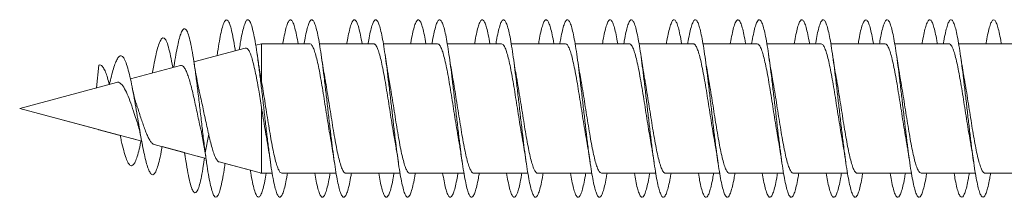
# Model space of a CAD drawing. Units: millimetres. Extents: x -650 to 919, y -504 to 644.
# Drawn here: x -650 to -622, y 95 to 100 of the extents above; entities that cross this region are included whole.
import ezdxf

# ---------------------------------------------------------------- set-up
doc = ezdxf.new("R2010")
doc.units = ezdxf.units.MM

msp = doc.modelspace()

# ---------------------------------------------------------------- linework, layer by layer
at = {"color": 7, "linetype": 'Continuous', "lineweight": 0}
for p, q in [((-643.298, 99.021), (-644.744, 98.634)), ((-642.84, 99.144), (-643.004, 99.1)), ((-641.485, 99.144), (-642.84, 99.144)), ((-642.84, 98.083), (-642.84, 99.144)), ((-639.686, 99.144), (-641.211, 99.144)), ((-637.886, 99.144), (-639.41, 99.144)), ((-636.085, 99.144), (-637.61, 99.144)), ((-634.286, 99.144), (-635.81, 99.144)), ((-632.485, 99.144), (-634.01, 99.144)), ((-630.686, 99.144), (-632.21, 99.144)), ((-628.886, 99.144), (-630.41, 99.144)), ((-627.085, 99.144), (-628.61, 99.144)), ((-625.286, 99.144), (-626.811, 99.144)), ((-623.485, 99.144), (-625.011, 99.144)), ((-621.685, 99.144), (-623.211, 99.144)), ((-644.089, 98.839), (-644.093, 98.808)), ((-647.488, 97.899), (-647.426, 98.545)), ((-645.127, 98.531), (-646.533, 98.154)), ((-645.299, 98.551), (-645.311, 98.482)), ((-645.909, 98.348), (-645.914, 98.32)), ((-642.84, 98.083), (-642.862, 98.206)), ((-646.925, 98.049), (-649.651, 97.319)), ((-649.651, 97.319), (-649.651, 97.319)), ((-649.651, 97.319), (-647.429, 96.724)), ((-649.651, 97.319), (-646.216, 96.399)), ((-642.84, 95.494), (-642.84, 97.346)), ((-647.429, 96.724), (-647.426, 96.706)), ((-647.422, 96.722), (-647.426, 96.706)), ((-647.426, 96.706), (-647.424, 96.722)), ((-647.422, 96.722), (-646.821, 96.561)), ((-644.52, 96.599), (-644.426, 96.069)), ((-644.426, 96.069), (-644.329, 96.593)), ((-646.479, 96.469), (-646.216, 96.399)), ((-645.865, 96.305), (-644.405, 95.913)), ((-645.64, 96.244), (-645.009, 96.075)), ((-645.009, 96.075), (-644.993, 95.975)), ((-644.641, 95.977), (-644.405, 95.913)), ((-644.463, 95.809), (-644.446, 95.924)), ((-644.038, 95.815), (-642.84, 95.494)), ((-643.868, 95.769), (-643.155, 95.578)), ((-642.867, 95.501), (-642.84, 95.494)), ((-642.84, 95.494), (-642.541, 95.494)), ((-642.84, 95.494), (-642.541, 95.494)), ((-642.266, 95.494), (-640.741, 95.494)), ((-642.111, 95.494), (-641.341, 95.494)), ((-641.066, 95.494), (-640.741, 95.494)), ((-640.466, 95.494), (-638.941, 95.494)), ((-640.311, 95.494), (-639.541, 95.494)), ((-639.266, 95.494), (-638.941, 95.494)), ((-638.666, 95.494), (-637.141, 95.494)), ((-638.511, 95.494), (-637.741, 95.494)), ((-637.466, 95.494), (-637.141, 95.494)), ((-636.866, 95.494), (-635.341, 95.494)), ((-636.711, 95.494), (-635.941, 95.494)), ((-635.666, 95.494), (-635.341, 95.494)), ((-635.066, 95.494), (-633.541, 95.494)), ((-634.911, 95.494), (-634.141, 95.494)), ((-633.866, 95.494), (-633.541, 95.494)), ((-633.266, 95.494), (-631.741, 95.494)), ((-633.111, 95.494), (-632.341, 95.494)), ((-632.066, 95.494), (-631.741, 95.494)), ((-631.466, 95.494), (-629.941, 95.494)), ((-631.311, 95.494), (-630.541, 95.494)), ((-630.266, 95.494), (-629.941, 95.494)), ((-629.666, 95.494), (-628.141, 95.494)), ((-629.511, 95.494), (-628.741, 95.494)), ((-628.466, 95.494), (-628.141, 95.494)), ((-627.866, 95.494), (-626.341, 95.494)), ((-627.711, 95.494), (-626.941, 95.494)), ((-626.666, 95.494), (-626.341, 95.494)), ((-626.066, 95.494), (-624.541, 95.494)), ((-625.911, 95.494), (-625.141, 95.494)), ((-624.866, 95.494), (-624.541, 95.494)), ((-624.266, 95.494), (-622.741, 95.494)), ((-624.111, 95.494), (-623.341, 95.494)), ((-623.066, 95.494), (-622.741, 95.494)), ((-622.466, 95.494), (-620.941, 95.494)), ((-622.311, 95.494), (-621.541, 95.494))]:
    msp.add_line(p, q, dxfattribs=at)
for points, knots in [([(-643.579, 98.946), (-643.582, 98.962), (-643.6, 99.093), (-643.636, 99.294), (-643.685, 99.533), (-643.734, 99.703), (-643.783, 99.803), (-643.833, 99.83), (-643.882, 99.784), (-643.931, 99.663), (-643.98, 99.476), (-644.029, 99.221), (-644.066, 99.002), (-644.086, 98.858), (-644.089, 98.833)], [0, 0, 0, 0, 0.013815, 0.110396, 0.207, 0.303615, 0.400221, 0.496851, 0.59345, 0.690041, 0.786622, 0.883185, 0.979781, 1, 1, 1, 1]), ([(-642.111, 95.494), (-642.118, 95.453), (-642.14, 95.317), (-642.178, 95.139), (-642.224, 94.966), (-642.27, 94.856), (-642.316, 94.81), (-642.362, 94.828), (-642.408, 94.911), (-642.455, 95.06), (-642.504, 95.275), (-642.553, 95.555), (-642.602, 95.887), (-642.651, 96.261), (-642.701, 96.666), (-642.75, 97.091), (-642.799, 97.522), (-642.848, 97.947), (-642.897, 98.353), (-642.947, 98.729), (-642.996, 99.064), (-643.045, 99.347), (-643.094, 99.57), (-643.143, 99.728), (-643.193, 99.814), (-643.242, 99.827), (-643.291, 99.766), (-643.34, 99.634), (-643.389, 99.431), (-643.432, 99.21), (-643.458, 99.039), (-643.467, 98.976)], [0, 0, 0, 0, 0.014794, 0.048818, 0.082853, 0.116884, 0.15092, 0.184961, 0.219001, 0.25305, 0.289364, 0.325667, 0.361974, 0.398271, 0.434568, 0.470863, 0.507149, 0.543441, 0.579723, 0.616009, 0.652293, 0.688573, 0.724858, 0.761136, 0.797419, 0.833703, 0.869983, 0.906272, 0.942553, 0.978842, 1, 1, 1, 1]), ([(-641.811, 99.144), (-641.825, 99.228), (-641.855, 99.399), (-641.901, 99.593), (-641.947, 99.735), (-641.993, 99.813), (-642.039, 99.827), (-642.085, 99.775), (-642.131, 99.662), (-642.178, 99.484), (-642.214, 99.309), (-642.235, 99.179), (-642.241, 99.144)], [0, 0, 0, 0, 0.1024337, 0.2097137, 0.3169924, 0.4242926, 0.5315732, 0.6388741, 0.7461834, 0.8534802, 0.9608088, 1, 1, 1, 1]), ([(-640.311, 95.494), (-640.318, 95.452), (-640.34, 95.315), (-640.378, 95.137), (-640.424, 94.964), (-640.47, 94.856), (-640.516, 94.81), (-640.563, 94.829), (-640.609, 94.913), (-640.655, 95.059), (-640.701, 95.263), (-640.747, 95.521), (-640.793, 95.825), (-640.839, 96.168), (-640.886, 96.54), (-640.932, 96.933), (-640.978, 97.336), (-641.024, 97.739), (-641.07, 98.13), (-641.116, 98.501), (-641.162, 98.841), (-641.209, 99.142), (-641.255, 99.395), (-641.301, 99.595), (-641.347, 99.735), (-641.393, 99.813), (-641.439, 99.827), (-641.486, 99.775), (-641.532, 99.661), (-641.578, 99.483), (-641.614, 99.308), (-641.635, 99.178), (-641.641, 99.144)], [0, 0, 0, 0, 0.01554, 0.050248, 0.084951, 0.11965, 0.154357, 0.189058, 0.223764, 0.258469, 0.293172, 0.327881, 0.36259, 0.397298, 0.432016, 0.466728, 0.501448, 0.536173, 0.570895, 0.60563, 0.640361, 0.675087, 0.70982, 0.744539, 0.779261, 0.81398, 0.848689, 0.883403, 0.918113, 0.952818, 0.987527, 1, 1, 1, 1]), ([(-640.01, 99.144), (-640.025, 99.229), (-640.056, 99.401), (-640.101, 99.595), (-640.147, 99.736), (-640.194, 99.814), (-640.24, 99.826), (-640.286, 99.775), (-640.332, 99.66), (-640.378, 99.481), (-640.414, 99.307), (-640.435, 99.178), (-640.441, 99.144)], [0, 0, 0, 0, 0.103907, 0.211202, 0.318507, 0.425782, 0.533066, 0.640347, 0.747605, 0.854883, 0.962146, 1, 1, 1, 1]), ([(-638.511, 95.494), (-638.518, 95.451), (-638.541, 95.314), (-638.579, 95.134), (-638.625, 94.963), (-638.671, 94.855), (-638.717, 94.809), (-638.763, 94.83), (-638.809, 94.914), (-638.855, 95.061), (-638.902, 95.266), (-638.948, 95.524), (-638.994, 95.829), (-639.04, 96.172), (-639.086, 96.545), (-639.132, 96.938), (-639.178, 97.341), (-639.225, 97.743), (-639.271, 98.134), (-639.317, 98.505), (-639.363, 98.844), (-639.409, 99.144), (-639.455, 99.397), (-639.501, 99.596), (-639.547, 99.736), (-639.594, 99.814), (-639.64, 99.827), (-639.686, 99.775), (-639.732, 99.66), (-639.778, 99.481), (-639.814, 99.307), (-639.835, 99.177), (-639.841, 99.144)], [0, 0, 0, 0, 0.015892, 0.050624, 0.085347, 0.120075, 0.154789, 0.189507, 0.224221, 0.258929, 0.29364, 0.328347, 0.36305, 0.397759, 0.432458, 0.467163, 0.501867, 0.536566, 0.571272, 0.605974, 0.640676, 0.675386, 0.710089, 0.744799, 0.779514, 0.814224, 0.848943, 0.883661, 0.918383, 0.953114, 0.987841, 1, 1, 1, 1]), ([(-638.21, 99.144), (-638.225, 99.229), (-638.256, 99.402), (-638.302, 99.597), (-638.348, 99.737), (-638.394, 99.814), (-638.44, 99.827), (-638.486, 99.774), (-638.532, 99.658), (-638.579, 99.479), (-638.615, 99.305), (-638.635, 99.177), (-638.641, 99.144)], [0, 0, 0, 0, 0.104842, 0.212135, 0.319414, 0.426719, 0.534038, 0.64135, 0.748694, 0.856022, 0.963333, 1, 1, 1, 1]), ([(-636.711, 95.494), (-636.719, 95.45), (-636.741, 95.312), (-636.779, 95.133), (-636.825, 94.962), (-636.871, 94.854), (-636.917, 94.81), (-636.964, 94.83), (-637.01, 94.915), (-637.056, 95.062), (-637.102, 95.268), (-637.148, 95.527), (-637.194, 95.832), (-637.241, 96.176), (-637.287, 96.55), (-637.333, 96.943), (-637.379, 97.346), (-637.425, 97.748), (-637.471, 98.14), (-637.517, 98.509), (-637.564, 98.848), (-637.61, 99.148), (-637.656, 99.4), (-637.702, 99.598), (-637.748, 99.738), (-637.794, 99.814), (-637.84, 99.827), (-637.886, 99.773), (-637.933, 99.658), (-637.979, 99.479), (-638.015, 99.304), (-638.035, 99.176), (-638.041, 99.144)], [0, 0, 0, 0, 0.0162192, 0.0509247, 0.0856358, 0.1203407, 0.1550534, 0.1897695, 0.2244817, 0.2592051, 0.2939296, 0.3286552, 0.3633903, 0.3981177, 0.4328471, 0.4675755, 0.5022935, 0.5370156, 0.5717298, 0.6064403, 0.6411546, 0.6758597, 0.7105669, 0.7452757, 0.7799757, 0.8146834, 0.8493843, 0.8840852, 0.9187917, 0.9534935, 0.9881987, 1, 1, 1, 1]), ([(-636.41, 99.144), (-636.426, 99.23), (-636.456, 99.404), (-636.502, 99.599), (-636.548, 99.738), (-636.594, 99.815), (-636.641, 99.826), (-636.687, 99.773), (-636.733, 99.657), (-636.779, 99.477), (-636.815, 99.303), (-636.835, 99.176), (-636.841, 99.144)], [0, 0, 0, 0, 0.106283, 0.213512, 0.320756, 0.428002, 0.535229, 0.642483, 0.749725, 0.856968, 0.964234, 1, 1, 1, 1]), ([(-634.911, 95.494), (-634.919, 95.449), (-634.941, 95.31), (-634.98, 95.13), (-635.026, 94.96), (-635.072, 94.853), (-635.118, 94.809), (-635.164, 94.831), (-635.21, 94.917), (-635.256, 95.064), (-635.303, 95.271), (-635.349, 95.53), (-635.395, 95.836), (-635.441, 96.18), (-635.487, 96.553), (-635.533, 96.946), (-635.579, 97.349), (-635.625, 97.752), (-635.672, 98.142), (-635.718, 98.512), (-635.764, 98.851), (-635.81, 99.15), (-635.856, 99.402), (-635.902, 99.6), (-635.949, 99.739), (-635.995, 99.815), (-636.041, 99.826), (-636.087, 99.772), (-636.133, 99.656), (-636.179, 99.476), (-636.215, 99.302), (-636.236, 99.175), (-636.241, 99.144)], [0, 0, 0, 0, 0.016677, 0.051388, 0.086091, 0.120796, 0.155503, 0.1902, 0.224906, 0.259607, 0.294307, 0.329014, 0.363714, 0.39842, 0.433128, 0.467831, 0.502544, 0.537255, 0.571967, 0.606688, 0.641405, 0.676131, 0.710862, 0.745586, 0.78032, 0.815049, 0.849769, 0.884493, 0.919206, 0.953919, 0.988632, 1, 1, 1, 1]), ([(-634.61, 99.144), (-634.61, 99.144), (-634.626, 99.244), (-634.657, 99.401), (-634.703, 99.602), (-634.749, 99.739), (-634.795, 99.815), (-634.841, 99.826), (-634.887, 99.772), (-634.934, 99.655), (-634.98, 99.474), (-635.015, 99.301), (-635.036, 99.175), (-635.041, 99.144)], [0, 0, 0, 0, 0.00027, 0.107561, 0.214854, 0.322138, 0.429393, 0.536662, 0.643909, 0.751146, 0.858394, 0.965614, 1, 1, 1, 1]), ([(-633.111, 95.494), (-633.119, 95.448), (-633.142, 95.308), (-633.18, 95.128), (-633.226, 94.959), (-633.272, 94.852), (-633.319, 94.809), (-633.365, 94.831), (-633.411, 94.918), (-633.457, 95.067), (-633.503, 95.274), (-633.549, 95.534), (-633.595, 95.84), (-633.642, 96.184), (-633.688, 96.558), (-633.734, 96.952), (-633.78, 97.355), (-633.826, 97.757), (-633.872, 98.147), (-633.918, 98.517), (-633.964, 98.855), (-634.011, 99.153), (-634.057, 99.404), (-634.103, 99.601), (-634.149, 99.74), (-634.195, 99.815), (-634.241, 99.826), (-634.287, 99.772), (-634.334, 99.655), (-634.38, 99.475), (-634.415, 99.301), (-634.436, 99.175), (-634.441, 99.144)], [0, 0, 0, 0, 0.016965, 0.051686, 0.086416, 0.121147, 0.155874, 0.190603, 0.225325, 0.260044, 0.294763, 0.329473, 0.364185, 0.398895, 0.433598, 0.468307, 0.503009, 0.53771, 0.572416, 0.607114, 0.641817, 0.676521, 0.711221, 0.745926, 0.780632, 0.815334, 0.850046, 0.884754, 0.919467, 0.954185, 0.988897, 1, 1, 1, 1]), ([(-632.81, 99.144), (-632.811, 99.145), (-632.826, 99.245), (-632.857, 99.402), (-632.903, 99.604), (-632.949, 99.74), (-632.995, 99.815), (-633.042, 99.826), (-633.088, 99.771), (-633.134, 99.654), (-633.18, 99.473), (-633.216, 99.3), (-633.236, 99.174), (-633.241, 99.144)], [0, 0, 0, 0, 0.00119, 0.108428, 0.215674, 0.322906, 0.430169, 0.537426, 0.644688, 0.751979, 0.85926, 0.96657, 1, 1, 1, 1]), ([(-631.311, 95.494), (-631.319, 95.447), (-631.342, 95.307), (-631.381, 95.126), (-631.427, 94.957), (-631.473, 94.851), (-631.519, 94.809), (-631.565, 94.832), (-631.611, 94.919), (-631.657, 95.068), (-631.703, 95.275), (-631.75, 95.536), (-631.796, 95.842), (-631.842, 96.187), (-631.888, 96.562), (-631.934, 96.955), (-631.98, 97.359), (-632.027, 97.761), (-632.073, 98.152), (-632.119, 98.521), (-632.165, 98.859), (-632.211, 99.157), (-632.257, 99.407), (-632.303, 99.604), (-632.35, 99.741), (-632.396, 99.816), (-632.442, 99.826), (-632.488, 99.77), (-632.534, 99.653), (-632.58, 99.472), (-632.616, 99.299), (-632.636, 99.173), (-632.641, 99.144)], [0, 0, 0, 0, 0.0173653, 0.052067, 0.0867729, 0.1214724, 0.1561808, 0.1908849, 0.225591, 0.2603051, 0.2950143, 0.3297316, 0.3644516, 0.3991686, 0.4338987, 0.4686257, 0.503354, 0.5380878, 0.5728106, 0.6075335, 0.6422534, 0.6769651, 0.7116804, 0.7463901, 0.7810966, 0.8158069, 0.8505066, 0.885211, 0.919916, 0.9546133, 0.9893199, 1, 1, 1, 1]), ([(-631.01, 99.144), (-631.011, 99.146), (-631.027, 99.247), (-631.058, 99.406), (-631.104, 99.606), (-631.15, 99.741), (-631.196, 99.816), (-631.242, 99.825), (-631.288, 99.77), (-631.334, 99.652), (-631.381, 99.47), (-631.416, 99.298), (-631.436, 99.173), (-631.441, 99.144)], [0, 0, 0, 0, 0.00247, 0.109731, 0.216968, 0.324225, 0.431464, 0.538699, 0.64595, 0.753177, 0.860421, 0.967669, 1, 1, 1, 1]), ([(-629.511, 95.494), (-629.519, 95.446), (-629.542, 95.305), (-629.581, 95.123), (-629.627, 94.955), (-629.673, 94.851), (-629.72, 94.809), (-629.766, 94.833), (-629.812, 94.921), (-629.858, 95.07), (-629.904, 95.279), (-629.95, 95.539), (-629.996, 95.847), (-630.042, 96.192), (-630.089, 96.566), (-630.135, 96.96), (-630.181, 97.363), (-630.227, 97.765), (-630.273, 98.155), (-630.319, 98.524), (-630.365, 98.861), (-630.412, 99.159), (-630.458, 99.409), (-630.504, 99.605), (-630.55, 99.742), (-630.596, 99.816), (-630.642, 99.825), (-630.688, 99.77), (-630.735, 99.652), (-630.781, 99.469), (-630.816, 99.297), (-630.836, 99.172), (-630.841, 99.144)], [0, 0, 0, 0, 0.017804, 0.05252, 0.087227, 0.121938, 0.156645, 0.191349, 0.226056, 0.260755, 0.295458, 0.330159, 0.364856, 0.39956, 0.43426, 0.46896, 0.503667, 0.538367, 0.573074, 0.607784, 0.642489, 0.677204, 0.711919, 0.746635, 0.781361, 0.816083, 0.850813, 0.885545, 0.920268, 0.954992, 0.98971, 1, 1, 1, 1]), ([(-629.21, 99.144), (-629.211, 99.147), (-629.227, 99.249), (-629.258, 99.408), (-629.304, 99.607), (-629.35, 99.743), (-629.397, 99.816), (-629.443, 99.825), (-629.489, 99.769), (-629.535, 99.65), (-629.581, 99.468), (-629.616, 99.296), (-629.636, 99.172), (-629.641, 99.144)], [0, 0, 0, 0, 0.003373, 0.110663, 0.217989, 0.325302, 0.432606, 0.539921, 0.647202, 0.754486, 0.861762, 0.96901, 1, 1, 1, 1]), ([(-627.711, 95.494), (-627.719, 95.445), (-627.743, 95.303), (-627.782, 95.122), (-627.828, 94.954), (-627.874, 94.849), (-627.92, 94.809), (-627.966, 94.833), (-628.012, 94.921), (-628.058, 95.072), (-628.105, 95.281), (-628.151, 95.543), (-628.197, 95.851), (-628.243, 96.196), (-628.289, 96.571), (-628.335, 96.965), (-628.381, 97.368), (-628.428, 97.77), (-628.474, 98.16), (-628.52, 98.528), (-628.566, 98.865), (-628.612, 99.163), (-628.658, 99.412), (-628.704, 99.607), (-628.751, 99.743), (-628.797, 99.816), (-628.843, 99.825), (-628.889, 99.769), (-628.935, 99.65), (-628.981, 99.468), (-629.016, 99.296), (-629.036, 99.172), (-629.041, 99.144)], [0, 0, 0, 0, 0.018074, 0.052783, 0.087501, 0.122217, 0.156939, 0.191668, 0.226391, 0.261124, 0.295853, 0.330572, 0.365295, 0.40001, 0.434721, 0.469435, 0.50414, 0.538848, 0.573554, 0.608253, 0.642959, 0.677659, 0.712359, 0.747064, 0.781761, 0.816464, 0.851168, 0.885867, 0.920576, 0.955281, 0.989988, 1, 1, 1, 1]), ([(-627.411, 99.144), (-627.411, 99.148), (-627.427, 99.251), (-627.459, 99.41), (-627.505, 99.609), (-627.551, 99.743), (-627.597, 99.817), (-627.643, 99.825), (-627.689, 99.768), (-627.735, 99.649), (-627.782, 99.466), (-627.817, 99.294), (-627.836, 99.171), (-627.841, 99.144)], [0, 0, 0, 0, 0.004466, 0.111721, 0.218964, 0.326207, 0.433472, 0.540718, 0.647986, 0.755263, 0.862527, 0.969825, 1, 1, 1, 1]), ([(-625.911, 95.494), (-625.92, 95.444), (-625.943, 95.301), (-625.982, 95.12), (-626.028, 94.952), (-626.074, 94.849), (-626.12, 94.809), (-626.167, 94.834), (-626.213, 94.923), (-626.259, 95.074), (-626.305, 95.283), (-626.351, 95.545), (-626.397, 95.853), (-626.443, 96.199), (-626.49, 96.574), (-626.536, 96.968), (-626.582, 97.371), (-626.628, 97.773), (-626.674, 98.164), (-626.72, 98.532), (-626.766, 98.869), (-626.813, 99.166), (-626.859, 99.415), (-626.905, 99.609), (-626.951, 99.744), (-626.997, 99.817), (-627.043, 99.825), (-627.09, 99.768), (-627.136, 99.648), (-627.182, 99.464), (-627.217, 99.293), (-627.236, 99.171), (-627.241, 99.144)], [0, 0, 0, 0, 0.018522, 0.053226, 0.087924, 0.122624, 0.157329, 0.192025, 0.226728, 0.261433, 0.296134, 0.330842, 0.36555, 0.400257, 0.434975, 0.469686, 0.504407, 0.539132, 0.573855, 0.608588, 0.643316, 0.678037, 0.712763, 0.747475, 0.782191, 0.816904, 0.851608, 0.88632, 0.921023, 0.955725, 0.990429, 1, 1, 1, 1]), ([(-625.611, 99.144), (-625.611, 99.149), (-625.628, 99.253), (-625.659, 99.413), (-625.705, 99.611), (-625.751, 99.745), (-625.798, 99.817), (-625.844, 99.824), (-625.89, 99.767), (-625.936, 99.647), (-625.982, 99.463), (-626.017, 99.292), (-626.037, 99.17), (-626.041, 99.144)], [0, 0, 0, 0, 0.005739, 0.113022, 0.220293, 0.327577, 0.434829, 0.542093, 0.649354, 0.756593, 0.863853, 0.971099, 1, 1, 1, 1]), ([(-624.111, 95.494), (-624.12, 95.443), (-624.143, 95.3), (-624.183, 95.117), (-624.229, 94.951), (-624.275, 94.848), (-624.321, 94.808), (-624.367, 94.835), (-624.413, 94.924), (-624.459, 95.076), (-624.506, 95.287), (-624.552, 95.549), (-624.598, 95.858), (-624.644, 96.204), (-624.69, 96.579), (-624.736, 96.973), (-624.782, 97.376), (-624.829, 97.778), (-624.875, 98.167), (-624.921, 98.535), (-624.967, 98.872), (-625.013, 99.168), (-625.059, 99.417), (-625.105, 99.61), (-625.151, 99.746), (-625.198, 99.817), (-625.244, 99.825), (-625.29, 99.767), (-625.336, 99.647), (-625.382, 99.463), (-625.417, 99.292), (-625.437, 99.17), (-625.441, 99.144)], [0, 0, 0, 0, 0.018903, 0.053627, 0.088345, 0.123066, 0.157776, 0.192487, 0.227196, 0.261897, 0.296606, 0.331306, 0.366004, 0.400709, 0.435404, 0.470105, 0.504806, 0.539501, 0.574204, 0.608903, 0.643604, 0.678312, 0.713014, 0.747722, 0.782434, 0.817143, 0.851863, 0.886581, 0.921303, 0.956036, 0.990759, 1, 1, 1, 1]), ([(-623.811, 99.144), (-623.811, 99.15), (-623.828, 99.255), (-623.86, 99.415), (-623.906, 99.613), (-623.952, 99.746), (-623.998, 99.818), (-624.044, 99.825), (-624.09, 99.766), (-624.136, 99.645), (-624.183, 99.461), (-624.217, 99.29), (-624.237, 99.169), (-624.241, 99.144)], [0, 0, 0, 0, 0.006563, 0.113834, 0.221132, 0.328418, 0.435732, 0.543057, 0.650369, 0.757708, 0.865024, 0.972323, 1, 1, 1, 1]), ([(-622.311, 95.494), (-622.32, 95.442), (-622.344, 95.298), (-622.383, 95.116), (-622.429, 94.95), (-622.475, 94.847), (-622.521, 94.809), (-622.568, 94.835), (-622.614, 94.925), (-622.66, 95.078), (-622.706, 95.288), (-622.752, 95.552), (-622.798, 95.861), (-622.845, 96.207), (-622.891, 96.583), (-622.937, 96.978), (-622.983, 97.381), (-623.029, 97.783), (-623.075, 98.173), (-623.121, 98.54), (-623.168, 98.876), (-623.214, 99.172), (-623.26, 99.419), (-623.306, 99.613), (-623.352, 99.747), (-623.398, 99.818), (-623.444, 99.825), (-623.49, 99.766), (-623.537, 99.645), (-623.583, 99.461), (-623.617, 99.29), (-623.637, 99.169), (-623.641, 99.144)], [0, 0, 0, 0, 0.019215, 0.053916, 0.088625, 0.123331, 0.158042, 0.192757, 0.227468, 0.26219, 0.296912, 0.331638, 0.366372, 0.401094, 0.435818, 0.470538, 0.505249, 0.539965, 0.574674, 0.609378, 0.644088, 0.678788, 0.713491, 0.748194, 0.782889, 0.817593, 0.852292, 0.886989, 0.921692, 0.956389, 0.991093, 1, 1, 1, 1]), ([(-622.011, 99.144), (-622.012, 99.151), (-622.028, 99.257), (-622.06, 99.418), (-622.106, 99.615), (-622.152, 99.747), (-622.198, 99.818), (-622.245, 99.824), (-622.291, 99.765), (-622.337, 99.644), (-622.383, 99.459), (-622.418, 99.289), (-622.437, 99.168), (-622.441, 99.144)], [0, 0, 0, 0, 0.0077807, 0.115052, 0.2222982, 0.3295602, 0.4368253, 0.5440728, 0.6513471, 0.7586108, 0.8658768, 0.9731659, 1, 1, 1, 1]), ([(-644.426, 96.069), (-644.444, 96.212), (-644.479, 96.493), (-644.532, 96.943), (-644.584, 97.392), (-644.637, 97.836), (-644.691, 98.261), (-644.746, 98.649), (-644.801, 98.987), (-644.857, 99.26), (-644.914, 99.455), (-644.972, 99.564), (-645.031, 99.578), (-645.088, 99.5), (-645.14, 99.352), (-645.19, 99.157), (-645.24, 98.904), (-645.277, 98.696), (-645.297, 98.565), (-645.3, 98.546)], [0, 0, 0, 0, 0.066458, 0.130068, 0.192964, 0.2565, 0.320264, 0.384421, 0.448781, 0.513485, 0.578646, 0.644082, 0.709859, 0.776158, 0.829497, 0.883055, 0.936952, 0.991219, 1, 1, 1, 1]), ([(-645.342, 98.474), (-645.342, 98.476), (-645.362, 98.602), (-645.402, 98.807), (-645.462, 99.064), (-645.523, 99.238), (-645.585, 99.322), (-645.649, 99.309), (-645.709, 99.205), (-645.767, 99.03), (-645.821, 98.809), (-645.868, 98.576), (-645.898, 98.405), (-645.91, 98.34)], [0, 0, 0, 0, 0.002566, 0.111423, 0.220884, 0.331197, 0.443341, 0.554695, 0.667594, 0.759701, 0.85177, 0.943476, 1, 1, 1, 1]), ([(-643.297, 99.016), (-643.287, 99.019), (-643.26, 99.028), (-643.218, 98.988), (-643.168, 98.901), (-643.119, 98.766), (-643.069, 98.587), (-643.02, 98.371), (-642.971, 98.12), (-642.924, 97.859), (-642.88, 97.598), (-642.853, 97.431), (-642.84, 97.346)], [0, 0, 0, 0, 0.061842, 0.168233, 0.273233, 0.381194, 0.487735, 0.597271, 0.705353, 0.816487, 0.907373, 1, 1, 1, 1]), ([(-641.485, 99.138), (-641.48, 99.14), (-641.459, 99.146), (-641.421, 99.104), (-641.372, 99.012), (-641.323, 98.866), (-641.274, 98.677), (-641.225, 98.447), (-641.177, 98.186), (-641.128, 97.898), (-641.079, 97.595), (-641.03, 97.281), (-640.981, 96.972), (-640.934, 96.682), (-640.904, 96.51), (-640.889, 96.429)], [0, 0, 0, 0, 0.026531, 0.107419, 0.190653, 0.27154, 0.354778, 0.435666, 0.5189, 0.599789, 0.683022, 0.76391, 0.847145, 0.928034, 1, 1, 1, 1]), ([(-639.686, 99.138), (-639.677, 99.139), (-639.652, 99.142), (-639.611, 99.09), (-639.562, 98.986), (-639.513, 98.831), (-639.464, 98.632), (-639.416, 98.397), (-639.366, 98.128), (-639.318, 97.838), (-639.269, 97.53), (-639.22, 97.218), (-639.171, 96.908), (-639.127, 96.641), (-639.1, 96.49), (-639.089, 96.43)], [0, 0, 0, 0, 0.0422037, 0.1254153, 0.2062832, 0.2894901, 0.3703538, 0.4535659, 0.5344338, 0.6176435, 0.6985086, 0.7817201, 0.8625859, 0.945798, 1, 1, 1, 1]), ([(-637.886, 99.138), (-637.874, 99.138), (-637.845, 99.137), (-637.801, 99.072), (-637.752, 98.958), (-637.703, 98.793), (-637.654, 98.588), (-637.605, 98.343), (-637.556, 98.071), (-637.507, 97.774), (-637.459, 97.467), (-637.41, 97.153), (-637.361, 96.847), (-637.32, 96.601), (-637.296, 96.47), (-637.289, 96.427)], [0, 0, 0, 0, 0.06018, 0.140969, 0.224102, 0.30489, 0.388023, 0.468811, 0.551942, 0.632733, 0.715863, 0.796651, 0.879782, 0.960569, 1, 1, 1, 1]), ([(-636.085, 99.142), (-636.07, 99.139), (-636.039, 99.131), (-635.991, 99.053), (-635.942, 98.928), (-635.893, 98.755), (-635.844, 98.539), (-635.795, 98.29), (-635.746, 98.01), (-635.698, 97.713), (-635.648, 97.402), (-635.6, 97.09), (-635.551, 96.785), (-635.514, 96.562), (-635.493, 96.45), (-635.489, 96.428)], [0, 0, 0, 0, 0.0758749, 0.1590512, 0.2398721, 0.3230461, 0.4038703, 0.487039, 0.5678641, 0.6510362, 0.7318631, 0.8150339, 0.8958616, 0.9790323, 1, 1, 1, 1]), ([(-634.286, 99.141), (-634.283, 99.142), (-634.265, 99.15), (-634.23, 99.115), (-634.181, 99.033), (-634.132, 98.896), (-634.083, 98.713), (-634.034, 98.492), (-633.985, 98.234), (-633.936, 97.952), (-633.887, 97.649), (-633.839, 97.339), (-633.789, 97.025), (-633.741, 96.725), (-633.707, 96.523), (-633.69, 96.434), (-633.689, 96.429)], [0, 0, 0, 0, 0.010691, 0.093934, 0.174831, 0.258073, 0.33897, 0.422214, 0.503109, 0.586353, 0.66725, 0.750493, 0.83139, 0.914633, 0.995531, 1, 1, 1, 1]), ([(-632.485, 99.138), (-632.48, 99.139), (-632.458, 99.146), (-632.42, 99.102), (-632.371, 99.009), (-632.322, 98.862), (-632.273, 98.672), (-632.224, 98.44), (-632.175, 98.179), (-632.126, 97.89), (-632.077, 97.587), (-632.028, 97.273), (-631.98, 96.964), (-631.933, 96.676), (-631.903, 96.506), (-631.889, 96.427)], [0, 0, 0, 0, 0.0286895, 0.1095173, 0.1926829, 0.2735112, 0.3566779, 0.4375042, 0.5206694, 0.6014942, 0.6846607, 0.7654836, 0.8486498, 0.929473, 1, 1, 1, 1]), ([(-630.686, 99.138), (-630.677, 99.139), (-630.651, 99.141), (-630.61, 99.088), (-630.561, 98.982), (-630.512, 98.827), (-630.463, 98.627), (-630.414, 98.39), (-630.365, 98.12), (-630.316, 97.83), (-630.267, 97.522), (-630.219, 97.21), (-630.169, 96.9), (-630.126, 96.635), (-630.099, 96.484), (-630.088, 96.425)], [0, 0, 0, 0, 0.04434, 0.127429, 0.208181, 0.291268, 0.372021, 0.455111, 0.53586, 0.618951, 0.6997, 0.782792, 0.863542, 0.946635, 1, 1, 1, 1]), ([(-628.886, 99.139), (-628.873, 99.138), (-628.845, 99.136), (-628.8, 99.07), (-628.751, 98.954), (-628.702, 98.788), (-628.653, 98.582), (-628.604, 98.336), (-628.555, 98.063), (-628.506, 97.766), (-628.457, 97.459), (-628.408, 97.144), (-628.359, 96.839), (-628.32, 96.597), (-628.296, 96.47), (-628.289, 96.431)], [0, 0, 0, 0, 0.0624367, 0.1433151, 0.2265421, 0.3074246, 0.3906457, 0.4715274, 0.5547534, 0.6356334, 0.7188583, 0.7997376, 0.8829619, 0.9638408, 1, 1, 1, 1]), ([(-627.085, 99.143), (-627.07, 99.139), (-627.038, 99.13), (-626.99, 99.051), (-626.941, 98.923), (-626.892, 98.75), (-626.843, 98.533), (-626.794, 98.283), (-626.745, 98.003), (-626.696, 97.705), (-626.647, 97.393), (-626.598, 97.082), (-626.549, 96.777), (-626.513, 96.557), (-626.493, 96.449), (-626.489, 96.43)], [0, 0, 0, 0, 0.0781209, 0.1613604, 0.2422457, 0.325484, 0.4063732, 0.4896062, 0.5704968, 0.6537319, 0.7346204, 0.8178552, 0.898745, 0.9819799, 1, 1, 1, 1]), ([(-625.286, 99.141), (-625.283, 99.142), (-625.264, 99.15), (-625.229, 99.114), (-625.18, 99.03), (-625.131, 98.892), (-625.082, 98.708), (-625.033, 98.485), (-624.984, 98.227), (-624.935, 97.944), (-624.886, 97.64), (-624.837, 97.331), (-624.788, 97.017), (-624.739, 96.718), (-624.706, 96.517), (-624.689, 96.429), (-624.689, 96.425)], [0, 0, 0, 0, 0.012864, 0.096027, 0.176843, 0.260003, 0.340817, 0.423976, 0.504792, 0.587953, 0.668771, 0.751931, 0.832748, 0.915908, 0.996726, 1, 1, 1, 1]), ([(-623.485, 99.138), (-623.479, 99.139), (-623.457, 99.145), (-623.418, 99.101), (-623.37, 99.006), (-623.32, 98.857), (-623.272, 98.666), (-623.223, 98.434), (-623.174, 98.171), (-623.125, 97.882), (-623.076, 97.578), (-623.027, 97.265), (-622.978, 96.956), (-622.932, 96.668), (-622.902, 96.499), (-622.888, 96.42)], [0, 0, 0, 0, 0.030821, 0.1114792, 0.1944729, 0.2751264, 0.3581238, 0.4387809, 0.5217764, 0.6024319, 0.6854279, 0.7660836, 0.8490782, 0.9297335, 1, 1, 1, 1]), ([(-645.64, 96.244), (-645.643, 96.229), (-645.667, 96.086), (-645.709, 95.888), (-645.767, 95.668), (-645.821, 95.528), (-645.876, 95.451), (-645.932, 95.447), (-645.987, 95.514), (-646.039, 95.636), (-646.089, 95.8), (-646.14, 96.014), (-646.192, 96.267), (-646.245, 96.555), (-646.3, 96.869), (-646.355, 97.199), (-646.412, 97.532), (-646.471, 97.855), (-646.531, 98.155), (-646.593, 98.413), (-646.656, 98.62), (-646.722, 98.758), (-646.789, 98.817), (-646.853, 98.794), (-646.913, 98.704), (-646.969, 98.573), (-647.026, 98.396), (-647.079, 98.196), (-647.114, 98.047), (-647.128, 97.985)], [0, 0, 0, 0, 0.006344, 0.057482, 0.0992, 0.140904, 0.182442, 0.225314, 0.268182, 0.303759, 0.339827, 0.376931, 0.413738, 0.450497, 0.488215, 0.526557, 0.564459, 0.603212, 0.642901, 0.682233, 0.722166, 0.763549, 0.804298, 0.84601, 0.878475, 0.910249, 0.942533, 0.975955, 1, 1, 1, 1]), ([(-642.861, 98.206), (-642.863, 98.215), (-642.871, 98.256), (-642.885, 98.337), (-642.906, 98.462), (-642.932, 98.629), (-642.952, 98.766), (-642.964, 98.845)], [0, 0, 0, 0, 0.045098, 0.215016, 0.391234, 0.651689, 1, 1, 1, 1]), ([(-641.062, 98.21), (-641.065, 98.229), (-641.084, 98.328), (-641.118, 98.537), (-641.148, 98.737), (-641.164, 98.844)], [0, 0, 0, 0, 0.1047049, 0.522621, 1, 1, 1, 1]), ([(-639.262, 98.213), (-639.27, 98.253), (-639.291, 98.368), (-639.325, 98.579), (-639.351, 98.755), (-639.364, 98.843)], [0, 0, 0, 0, 0.207894, 0.602881, 1, 1, 1, 1]), ([(-637.463, 98.214), (-637.466, 98.233), (-637.484, 98.33), (-637.518, 98.538), (-637.548, 98.738), (-637.564, 98.845)], [0, 0, 0, 0, 0.097887, 0.518956, 1, 1, 1, 1]), ([(-635.662, 98.212), (-635.666, 98.231), (-635.684, 98.329), (-635.718, 98.537), (-635.748, 98.736), (-635.764, 98.843)], [0, 0, 0, 0, 0.1005283, 0.5204438, 1, 1, 1, 1]), ([(-633.862, 98.21), (-633.865, 98.229), (-633.884, 98.328), (-633.918, 98.537), (-633.948, 98.737), (-633.964, 98.843)], [0, 0, 0, 0, 0.103358, 0.521835, 1, 1, 1, 1]), ([(-632.062, 98.212), (-632.07, 98.257), (-632.092, 98.377), (-632.126, 98.589), (-632.151, 98.76), (-632.164, 98.845)], [0, 0, 0, 0, 0.230351, 0.619598, 1, 1, 1, 1]), ([(-630.263, 98.214), (-630.266, 98.233), (-630.285, 98.332), (-630.318, 98.539), (-630.348, 98.737), (-630.364, 98.842)], [0, 0, 0, 0, 0.1022471, 0.5221673, 1, 1, 1, 1]), ([(-628.463, 98.214), (-628.466, 98.232), (-628.484, 98.33), (-628.518, 98.537), (-628.548, 98.738), (-628.564, 98.844)], [0, 0, 0, 0, 0.097029, 0.518402, 1, 1, 1, 1]), ([(-626.662, 98.212), (-626.666, 98.231), (-626.684, 98.329), (-626.718, 98.538), (-626.748, 98.737), (-626.764, 98.844)], [0, 0, 0, 0, 0.1011079, 0.5206946, 1, 1, 1, 1]), ([(-624.863, 98.216), (-624.871, 98.262), (-624.893, 98.383), (-624.927, 98.593), (-624.952, 98.76), (-624.964, 98.842)], [0, 0, 0, 0, 0.238136, 0.626429, 1, 1, 1, 1]), ([(-623.062, 98.21), (-623.065, 98.23), (-623.084, 98.329), (-623.118, 98.538), (-623.148, 98.738), (-623.164, 98.845)], [0, 0, 0, 0, 0.104373, 0.522431, 1, 1, 1, 1]), ([(-647.126, 97.995), (-647.13, 98.011), (-647.152, 98.098), (-647.192, 98.232), (-647.248, 98.388), (-647.306, 98.493), (-647.365, 98.555), (-647.405, 98.549), (-647.426, 98.545)], [0, 0, 0, 0, 0.039682, 0.226264, 0.418267, 0.613021, 0.803786, 1, 1, 1, 1]), ([(-645.126, 98.528), (-645.122, 98.53), (-645.102, 98.54), (-645.066, 98.524), (-645.017, 98.477), (-644.969, 98.392), (-644.921, 98.276), (-644.873, 98.129), (-644.825, 97.956), (-644.777, 97.761), (-644.729, 97.549), (-644.681, 97.327), (-644.632, 97.099), (-644.594, 96.9), (-644.547, 96.733), (-644.529, 96.644), (-644.52, 96.599)], [0, 0, 0, 0, 0.019364, 0.095571, 0.171113, 0.248767, 0.325732, 0.404853, 0.48333, 0.564008, 0.643814, 0.725835, 0.807471, 0.891435, 0.945338, 1, 1, 1, 1]), ([(-644.585, 97.769), (-644.595, 97.811), (-644.618, 97.913), (-644.656, 98.107), (-644.702, 98.361), (-644.733, 98.56), (-644.75, 98.666)], [0, 0, 0, 0, 0.16736, 0.406981, 0.683605, 1, 1, 1, 1]), ([(-640.466, 95.5), (-640.477, 95.5), (-640.504, 95.5), (-640.548, 95.561), (-640.597, 95.672), (-640.646, 95.834), (-640.694, 96.037), (-640.744, 96.28), (-640.792, 96.55), (-640.841, 96.846), (-640.89, 97.152), (-640.939, 97.467), (-640.988, 97.773), (-641.029, 98.026), (-641.054, 98.162), (-641.063, 98.209)], [0, 0, 0, 0, 0.055433, 0.136259, 0.219423, 0.300252, 0.38342, 0.46424, 0.547408, 0.628232, 0.711398, 0.792221, 0.875387, 0.956211, 1, 1, 1, 1]), ([(-638.666, 95.5), (-638.673, 95.499), (-638.697, 95.495), (-638.737, 95.544), (-638.787, 95.645), (-638.835, 95.796), (-638.884, 95.993), (-638.933, 96.226), (-638.982, 96.494), (-639.031, 96.783), (-639.08, 97.09), (-639.129, 97.401), (-639.178, 97.712), (-639.223, 97.987), (-639.251, 98.146), (-639.263, 98.213)], [0, 0, 0, 0, 0.037382, 0.120484, 0.20125, 0.284357, 0.365122, 0.448229, 0.528994, 0.612101, 0.692865, 0.775973, 0.856739, 0.939846, 1, 1, 1, 1]), ([(-636.866, 95.499), (-636.87, 95.498), (-636.891, 95.49), (-636.928, 95.53), (-636.976, 95.619), (-637.026, 95.762), (-637.074, 95.948), (-637.123, 96.177), (-637.172, 96.436), (-637.221, 96.723), (-637.27, 97.025), (-637.319, 97.338), (-637.368, 97.648), (-637.416, 97.946), (-637.447, 98.126), (-637.463, 98.214)], [0, 0, 0, 0, 0.0217199, 0.1024936, 0.185604, 0.2663753, 0.3494965, 0.4302653, 0.5133796, 0.5941531, 0.6772679, 0.7580394, 0.8411539, 0.9219261, 1, 1, 1, 1]), ([(-635.066, 95.495), (-635.067, 95.495), (-635.084, 95.486), (-635.117, 95.518), (-635.167, 95.596), (-635.215, 95.729), (-635.264, 95.907), (-635.313, 96.126), (-635.362, 96.381), (-635.411, 96.661), (-635.46, 96.963), (-635.509, 97.272), (-635.558, 97.587), (-635.607, 97.888), (-635.642, 98.1), (-635.66, 98.198), (-635.663, 98.212)], [0, 0, 0, 0, 0.003723, 0.086867, 0.167675, 0.250822, 0.331626, 0.414771, 0.495573, 0.578722, 0.659526, 0.742672, 0.823476, 0.906622, 0.987425, 1, 1, 1, 1]), ([(-633.266, 95.497), (-633.28, 95.5), (-633.31, 95.505), (-633.356, 95.576), (-633.405, 95.698), (-633.454, 95.866), (-633.503, 96.079), (-633.552, 96.325), (-633.601, 96.603), (-633.65, 96.899), (-633.699, 97.21), (-633.748, 97.521), (-633.797, 97.828), (-633.835, 98.06), (-633.857, 98.18), (-633.863, 98.21)], [0, 0, 0, 0, 0.068913, 0.152081, 0.23291, 0.316084, 0.396912, 0.480081, 0.56091, 0.644083, 0.724912, 0.808084, 0.888913, 0.972085, 1, 1, 1, 1]), ([(-631.466, 95.5), (-631.477, 95.5), (-631.503, 95.499), (-631.547, 95.558), (-631.595, 95.668), (-631.644, 95.829), (-631.693, 96.031), (-631.742, 96.273), (-631.791, 96.543), (-631.84, 96.838), (-631.889, 97.144), (-631.938, 97.459), (-631.987, 97.765), (-632.028, 98.021), (-632.054, 98.161), (-632.063, 98.212)], [0, 0, 0, 0, 0.053201, 0.133961, 0.217057, 0.29782, 0.380919, 0.461679, 0.544781, 0.625537, 0.708638, 0.789396, 0.872496, 0.953254, 1, 1, 1, 1]), ([(-629.666, 95.5), (-629.673, 95.499), (-629.697, 95.494), (-629.736, 95.542), (-629.785, 95.641), (-629.834, 95.792), (-629.883, 95.987), (-629.932, 96.22), (-629.981, 96.486), (-630.03, 96.775), (-630.079, 97.082), (-630.128, 97.393), (-630.177, 97.704), (-630.222, 97.982), (-630.251, 98.144), (-630.263, 98.214)], [0, 0, 0, 0, 0.035176, 0.118256, 0.199002, 0.282082, 0.362822, 0.445903, 0.526646, 0.609728, 0.690468, 0.773551, 0.854292, 0.937374, 1, 1, 1, 1]), ([(-627.866, 95.499), (-627.87, 95.497), (-627.89, 95.49), (-627.926, 95.528), (-627.975, 95.616), (-628.024, 95.758), (-628.073, 95.943), (-628.122, 96.17), (-628.171, 96.428), (-628.22, 96.715), (-628.269, 97.017), (-628.318, 97.33), (-628.366, 97.64), (-628.415, 97.941), (-628.447, 98.123), (-628.463, 98.214)], [0, 0, 0, 0, 0.01952, 0.100301, 0.183426, 0.264211, 0.347329, 0.428111, 0.511233, 0.592016, 0.67514, 0.755922, 0.839046, 0.919829, 1, 1, 1, 1]), ([(-626.066, 95.494), (-626.066, 95.494), (-626.083, 95.486), (-626.116, 95.517), (-626.165, 95.593), (-626.214, 95.724), (-626.263, 95.902), (-626.312, 96.12), (-626.361, 96.374), (-626.41, 96.653), (-626.459, 96.955), (-626.508, 97.264), (-626.557, 97.578), (-626.605, 97.88), (-626.641, 98.095), (-626.66, 98.196), (-626.663, 98.212)], [0, 0, 0, 0, 0.001543, 0.084684, 0.165477, 0.248615, 0.329415, 0.412555, 0.493353, 0.576493, 0.657288, 0.740427, 0.821222, 0.90436, 0.985157, 1, 1, 1, 1]), ([(-624.266, 95.498), (-624.279, 95.5), (-624.309, 95.504), (-624.355, 95.574), (-624.404, 95.694), (-624.453, 95.861), (-624.502, 96.073), (-624.551, 96.318), (-624.6, 96.595), (-624.649, 96.891), (-624.698, 97.201), (-624.746, 97.513), (-624.796, 97.82), (-624.835, 98.057), (-624.857, 98.181), (-624.864, 98.215)], [0, 0, 0, 0, 0.066603, 0.149619, 0.230297, 0.313319, 0.394, 0.477021, 0.5577, 0.640721, 0.7214, 0.80442, 0.8851, 0.968123, 1, 1, 1, 1]), ([(-622.466, 95.5), (-622.476, 95.5), (-622.502, 95.498), (-622.545, 95.556), (-622.594, 95.664), (-622.643, 95.824), (-622.692, 96.025), (-622.741, 96.266), (-622.79, 96.535), (-622.839, 96.83), (-622.887, 97.136), (-622.937, 97.45), (-622.985, 97.757), (-623.027, 98.015), (-623.053, 98.157), (-623.063, 98.21)], [0, 0, 0, 0, 0.05104, 0.131853, 0.215009, 0.295818, 0.378975, 0.459786, 0.542939, 0.62375, 0.706905, 0.787716, 0.870871, 0.951683, 1, 1, 1, 1]), ([(-646.924, 98.048), (-646.923, 98.049), (-646.888, 98.073), (-646.817, 98.038), (-646.718, 97.932), (-646.621, 97.731), (-646.52, 97.47), (-646.432, 97.198), (-646.376, 97.033), (-646.352, 96.964)], [0, 0, 0, 0, 0.005722, 0.168967, 0.334064, 0.5083, 0.682026, 0.866209, 1, 1, 1, 1]), ([(-646.364, 97.443), (-646.374, 97.473), (-646.399, 97.546), (-646.44, 97.706), (-646.47, 97.853), (-646.486, 97.929)], [0, 0, 0, 0, 0.2459301, 0.6057218, 1, 1, 1, 1]), ([(-642.266, 95.497), (-642.28, 95.499), (-642.311, 95.505), (-642.358, 95.579), (-642.407, 95.702), (-642.455, 95.872), (-642.505, 96.085), (-642.553, 96.332), (-642.602, 96.611), (-642.651, 96.907), (-642.7, 97.218), (-642.748, 97.521), (-642.794, 97.815), (-642.825, 97.993), (-642.84, 98.083)], [0, 0, 0, 0, 0.073941, 0.16042, 0.244461, 0.330946, 0.414989, 0.501469, 0.585512, 0.671994, 0.756039, 0.84252, 0.9203, 1, 1, 1, 1]), ([(-644.329, 96.593), (-644.345, 96.664), (-644.377, 96.809), (-644.43, 97.034), (-644.473, 97.258), (-644.521, 97.476), (-644.558, 97.65), (-644.58, 97.744), (-644.586, 97.769)], [0, 0, 0, 0, 0.192835, 0.392356, 0.565121, 0.741989, 0.932929, 1, 1, 1, 1]), ([(-645.865, 96.305), (-645.88, 96.312), (-645.913, 96.325), (-645.963, 96.384), (-646.016, 96.471), (-646.069, 96.582), (-646.122, 96.715), (-646.173, 96.861), (-646.229, 97.019), (-646.28, 97.182), (-646.325, 97.326), (-646.354, 97.41), (-646.365, 97.442)], [0, 0, 0, 0, 0.100281, 0.21134, 0.317553, 0.427085, 0.529977, 0.635968, 0.736154, 0.839229, 0.93919, 1, 1, 1, 1]), ([(-642.84, 97.346), (-642.824, 97.243), (-642.791, 97.034), (-642.742, 96.734), (-642.708, 96.527), (-642.69, 96.434), (-642.689, 96.426)], [0, 0, 0, 0, 0.320416, 0.650191, 0.969443, 1, 1, 1, 1]), ([(-646.355, 96.963), (-646.343, 96.929), (-646.314, 96.845), (-646.266, 96.656), (-646.233, 96.482), (-646.214, 96.389)], [0, 0, 0, 0, 0.238571, 0.592657, 1, 1, 1, 1]), ([(-646.236, 96.404), (-646.239, 96.389), (-646.26, 96.281), (-646.3, 96.112), (-646.355, 95.918), (-646.412, 95.78), (-646.471, 95.706), (-646.531, 95.7), (-646.593, 95.771), (-646.656, 95.912), (-646.722, 96.129), (-646.777, 96.353), (-646.811, 96.513), (-646.822, 96.566)], [0, 0, 0, 0, 0.016414, 0.115687, 0.216602, 0.316362, 0.418363, 0.522821, 0.626345, 0.731449, 0.840369, 0.947614, 1, 1, 1, 1]), ([(-644.037, 95.819), (-644.042, 95.819), (-644.063, 95.819), (-644.1, 95.864), (-644.149, 95.954), (-644.198, 96.086), (-644.246, 96.253), (-644.29, 96.425), (-644.318, 96.546), (-644.329, 96.593)], [0, 0, 0, 0, 0.0493512, 0.2236392, 0.3901343, 0.5616236, 0.7254195, 0.8941719, 1, 1, 1, 1]), ([(-644.472, 96.327), (-644.458, 96.246), (-644.429, 96.078), (-644.402, 95.893), (-644.388, 95.798)], [0, 0, 0, 0, 0.487757, 1, 1, 1, 1]), ([(-642.689, 96.426), (-642.684, 96.398), (-642.665, 96.292), (-642.631, 96.083), (-642.603, 95.894), (-642.589, 95.798)], [0, 0, 0, 0, 0.144536, 0.564766, 1, 1, 1, 1]), ([(-640.89, 96.429), (-640.888, 96.418), (-640.87, 96.326), (-640.836, 96.117), (-640.805, 95.908), (-640.788, 95.796)], [0, 0, 0, 0, 0.0581279, 0.4975232, 1, 1, 1, 1]), ([(-639.09, 96.43), (-639.084, 96.396), (-639.071, 96.326), (-639.05, 96.197), (-639.022, 96.023), (-639.001, 95.88), (-638.988, 95.798)], [0, 0, 0, 0, 0.16987, 0.355977, 0.631352, 1, 1, 1, 1]), ([(-637.29, 96.427), (-637.286, 96.409), (-637.274, 96.346), (-637.253, 96.217), (-637.222, 96.027), (-637.2, 95.879), (-637.188, 95.797)], [0, 0, 0, 0, 0.092824, 0.333499, 0.634912, 1, 1, 1, 1]), ([(-635.49, 96.428), (-635.485, 96.404), (-635.466, 96.3), (-635.432, 96.091), (-635.403, 95.897), (-635.388, 95.797)], [0, 0, 0, 0, 0.1250171, 0.5489948, 1, 1, 1, 1]), ([(-633.69, 96.429), (-633.688, 96.418), (-633.67, 96.326), (-633.636, 96.119), (-633.605, 95.91), (-633.589, 95.798)], [0, 0, 0, 0, 0.055682, 0.49607, 1, 1, 1, 1]), ([(-631.889, 96.427), (-631.883, 96.394), (-631.871, 96.324), (-631.849, 96.196), (-631.821, 96.022), (-631.8, 95.879), (-631.788, 95.797)], [0, 0, 0, 0, 0.167575, 0.354233, 0.630384, 1, 1, 1, 1]), ([(-630.089, 96.425), (-630.087, 96.413), (-630.076, 96.353), (-630.054, 96.225), (-630.023, 96.03), (-630, 95.879), (-629.988, 95.797)], [0, 0, 0, 0, 0.063603, 0.319436, 0.630628, 1, 1, 1, 1]), ([(-628.29, 96.431), (-628.286, 96.41), (-628.267, 96.309), (-628.233, 96.1), (-628.204, 95.902), (-628.189, 95.799)], [0, 0, 0, 0, 0.108567, 0.535527, 1, 1, 1, 1]), ([(-626.49, 96.43), (-626.488, 96.419), (-626.47, 96.326), (-626.436, 96.117), (-626.405, 95.908), (-626.388, 95.796)], [0, 0, 0, 0, 0.059845, 0.498449, 1, 1, 1, 1]), ([(-624.689, 96.425), (-624.683, 96.393), (-624.671, 96.324), (-624.65, 96.197), (-624.622, 96.023), (-624.601, 95.88), (-624.588, 95.798)], [0, 0, 0, 0, 0.164175, 0.351576, 0.628828, 1, 1, 1, 1]), ([(-622.888, 96.42), (-622.887, 96.415), (-622.877, 96.36), (-622.856, 96.236), (-622.823, 96.035), (-622.801, 95.88), (-622.788, 95.798)], [0, 0, 0, 0, 0.023815, 0.30036, 0.624843, 1, 1, 1, 1]), ([(-644.463, 95.814), (-644.469, 95.775), (-644.492, 95.617), (-644.532, 95.396), (-644.584, 95.164), (-644.637, 95.009), (-644.691, 94.935), (-644.746, 94.946), (-644.801, 95.045), (-644.857, 95.228), (-644.914, 95.495), (-644.965, 95.781), (-644.996, 95.995), (-645.007, 96.075)], [0, 0, 0, 0, 0.032228, 0.132057, 0.230764, 0.330473, 0.430543, 0.531228, 0.632234, 0.733779, 0.836041, 0.938735, 1, 1, 1, 1]), ([(-643.868, 95.769), (-643.873, 95.737), (-643.894, 95.587), (-643.931, 95.368), (-643.98, 95.124), (-644.029, 94.948), (-644.079, 94.841), (-644.128, 94.807), (-644.177, 94.847), (-644.226, 94.959), (-644.275, 95.142), (-644.324, 95.383), (-644.375, 95.695), (-644.408, 95.942), (-644.426, 96.069)], [0, 0, 0, 0, 0.024607, 0.112859, 0.201099, 0.289325, 0.377582, 0.465834, 0.554069, 0.64221, 0.730172, 0.81748, 0.906087, 1, 1, 1, 1]), ([(-642.711, 95.494), (-642.724, 95.419), (-642.753, 95.247), (-642.799, 95.05), (-642.848, 94.898), (-642.897, 94.819), (-642.947, 94.814), (-642.996, 94.881), (-643.045, 95.02), (-643.094, 95.231), (-643.131, 95.421), (-643.151, 95.554), (-643.155, 95.578)], [0, 0, 0, 0, 0.087237, 0.198217, 0.309214, 0.420183, 0.531158, 0.642134, 0.753089, 0.864067, 0.975022, 1, 1, 1, 1]), ([(-640.911, 95.494), (-640.918, 95.452), (-640.94, 95.316), (-640.978, 95.138), (-641.024, 94.965), (-641.07, 94.856), (-641.116, 94.81), (-641.162, 94.828), (-641.209, 94.912), (-641.255, 95.059), (-641.299, 95.251), (-641.328, 95.417), (-641.341, 95.494)], [0, 0, 0, 0, 0.04749, 0.154899, 0.262321, 0.369738, 0.477191, 0.584632, 0.692064, 0.799507, 0.906915, 1, 1, 1, 1]), ([(-639.111, 95.494), (-639.118, 95.451), (-639.141, 95.314), (-639.178, 95.135), (-639.225, 94.963), (-639.271, 94.855), (-639.317, 94.809), (-639.363, 94.83), (-639.409, 94.913), (-639.455, 95.06), (-639.499, 95.252), (-639.528, 95.418), (-639.541, 95.494)], [0, 0, 0, 0, 0.04878, 0.156159, 0.263517, 0.370901, 0.478272, 0.585644, 0.693037, 0.800412, 0.907808, 1, 1, 1, 1]), ([(-637.311, 95.494), (-637.318, 95.45), (-637.341, 95.312), (-637.379, 95.133), (-637.425, 94.962), (-637.471, 94.854), (-637.517, 94.809), (-637.564, 94.83), (-637.61, 94.915), (-637.656, 95.063), (-637.7, 95.254), (-637.728, 95.419), (-637.741, 95.494)], [0, 0, 0, 0, 0.05008, 0.157504, 0.264942, 0.372356, 0.479759, 0.587173, 0.694557, 0.801951, 0.909344, 1, 1, 1, 1]), ([(-635.511, 95.494), (-635.519, 95.449), (-635.541, 95.311), (-635.579, 95.131), (-635.625, 94.96), (-635.672, 94.853), (-635.718, 94.809), (-635.764, 94.83), (-635.81, 94.916), (-635.856, 95.064), (-635.9, 95.256), (-635.928, 95.419), (-635.941, 95.494)], [0, 0, 0, 0, 0.05094, 0.158359, 0.265771, 0.373187, 0.480632, 0.588064, 0.695523, 0.802994, 0.910452, 1, 1, 1, 1]), ([(-633.711, 95.494), (-633.719, 95.448), (-633.742, 95.309), (-633.78, 95.128), (-633.826, 94.959), (-633.872, 94.852), (-633.918, 94.809), (-633.964, 94.831), (-634.011, 94.917), (-634.057, 95.067), (-634.1, 95.257), (-634.128, 95.42), (-634.141, 95.494)], [0, 0, 0, 0, 0.052345, 0.159747, 0.267143, 0.374555, 0.481942, 0.589345, 0.696751, 0.80414, 0.911555, 1, 1, 1, 1]), ([(-631.911, 95.494), (-631.919, 95.447), (-631.942, 95.307), (-631.98, 95.127), (-632.027, 94.957), (-632.073, 94.851), (-632.119, 94.809), (-632.165, 94.832), (-632.211, 94.918), (-632.257, 95.069), (-632.301, 95.259), (-632.328, 95.421), (-632.341, 95.494)], [0, 0, 0, 0, 0.053418, 0.1608999, 0.2683991, 0.3758642, 0.4833296, 0.5907861, 0.6982139, 0.8056578, 0.9130805, 1, 1, 1, 1]), ([(-630.111, 95.494), (-630.119, 95.447), (-630.142, 95.306), (-630.181, 95.125), (-630.227, 94.956), (-630.273, 94.851), (-630.319, 94.809), (-630.365, 94.832), (-630.412, 94.92), (-630.458, 95.07), (-630.501, 95.26), (-630.528, 95.422), (-630.541, 95.494)], [0, 0, 0, 0, 0.054471, 0.1619, 0.269308, 0.376738, 0.484175, 0.5916, 0.699058, 0.806509, 0.913968, 1, 1, 1, 1]), ([(-628.311, 95.494), (-628.319, 95.445), (-628.343, 95.303), (-628.381, 95.122), (-628.428, 94.954), (-628.474, 94.85), (-628.52, 94.809), (-628.566, 94.833), (-628.612, 94.921), (-628.658, 95.073), (-628.701, 95.262), (-628.729, 95.423), (-628.741, 95.494)], [0, 0, 0, 0, 0.055902, 0.163333, 0.270774, 0.378212, 0.485626, 0.593061, 0.70048, 0.807895, 0.915327, 1, 1, 1, 1]), ([(-626.511, 95.494), (-626.519, 95.445), (-626.543, 95.302), (-626.582, 95.121), (-626.628, 94.953), (-626.674, 94.849), (-626.72, 94.809), (-626.766, 94.833), (-626.813, 94.922), (-626.859, 95.075), (-626.901, 95.264), (-626.929, 95.424), (-626.941, 95.494)], [0, 0, 0, 0, 0.056786, 0.164268, 0.271764, 0.379253, 0.486775, 0.59428, 0.701768, 0.809263, 0.916723, 1, 1, 1, 1]), ([(-624.711, 95.494), (-624.72, 95.444), (-624.743, 95.3), (-624.782, 95.118), (-624.829, 94.952), (-624.875, 94.849), (-624.921, 94.808), (-624.967, 94.834), (-625.013, 94.923), (-625.059, 95.076), (-625.102, 95.266), (-625.129, 95.425), (-625.141, 95.494)], [0, 0, 0, 0, 0.058058, 0.165496, 0.272915, 0.38036, 0.487793, 0.595228, 0.702685, 0.810124, 0.917586, 1, 1, 1, 1]), ([(-622.911, 95.494), (-622.92, 95.443), (-622.944, 95.298), (-622.983, 95.116), (-623.029, 94.95), (-623.075, 94.847), (-623.121, 94.809), (-623.168, 94.835), (-623.214, 94.925), (-623.26, 95.079), (-623.302, 95.267), (-623.329, 95.426), (-623.341, 95.494)], [0, 0, 0, 0, 0.0594153, 0.1668859, 0.2743714, 0.3818343, 0.4892871, 0.5967515, 0.7041867, 0.8116334, 0.9190792, 1, 1, 1, 1])]:
    msp.add_open_spline(points, degree=3, knots=knots, dxfattribs=at)

doc.saveas('drawing.dxf')
